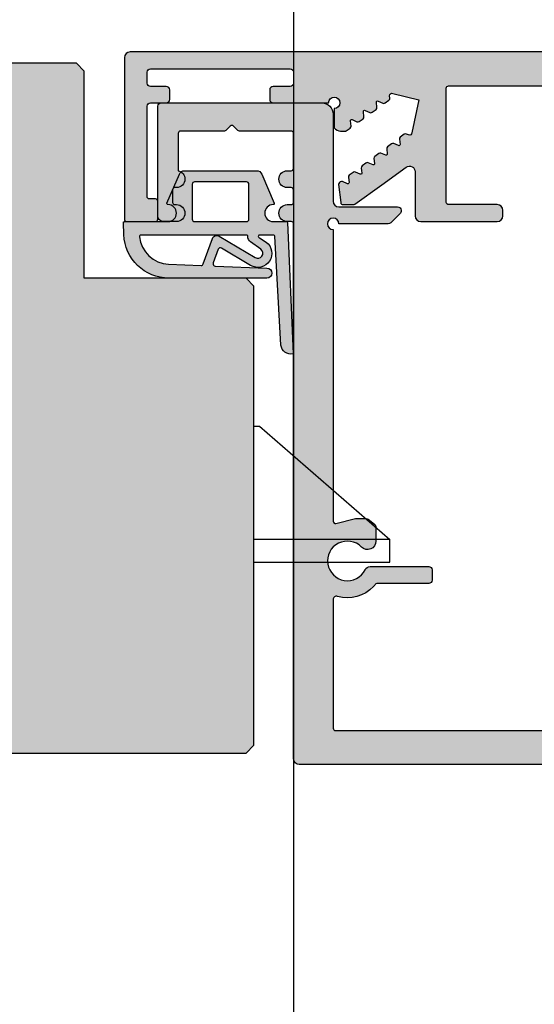
# Model space of a CAD drawing. Units: millimetres. Extents: x 6096 to 7012, y -7422 to -3831.
# Drawn here: x 6514 to 6559, y -4719 to -4632 of the extents above; entities that cross this region are included whole.
import ezdxf

# ---------------------------------------------------------------- set-up
doc = ezdxf.new("R2010")
doc.units = ezdxf.units.MM
doc.header["$LTSCALE"] = 0.2
for name, color, linetype in [('Dichtung-Falzlippendichtung-Kontur', 4, 'Continuous'), ('Dichtung-Falzlippendichtung-Schraffur', 252, 'Continuous'), ('Türkontur', 4, 'Continuous'), ('Türschraffur', 253, 'Continuous')]:
    doc.layers.add(name, color=color, linetype=linetype)
doc.layers.add('Konlinie', color=9, linetype='Continuous', plot=False)

# ---------------------------------------------------------------- blocks, each defined once
blk = doc.blocks.new('Falzlippend15-5')
at = {"layer": 'Dichtung-Falzlippendichtung-Schraffur'}
h = blk.add_hatch(color=256, dxfattribs=at)
edge = h.paths.add_edge_path()
edge.add_line((-11.14331580447248, -1.639459025469989), (-10.04488841350246, -4.197295236457478))
edge.add_arc((-9.585459866641068, -4.000000000000025), 0.4999999999999747, 203.2404353565354, 270.0000000000043)
edge.add_line((-9.585459866641031, -4.5), (-3.217744687875836, -4.500000000313477))
edge.add_arc((-3.217744687875799, -4.000000000313502), 0.4999999999999751, 269.9999999999958, 336.7595646434646)
edge.add_line((-2.758316141014404, -4.197295236770955), (-1.65988875941531, -1.639459047604973))
edge.add_arc((-1.75177446878761, -1.600000000313505), 0.1000000000000057, 336.7595646434812, 448.9834109661365)
edge.add_arc((-1.749973129474888, -0.7499888701775426), 0.7500268706077523, 180.0008502492904, 269.99792598036413, ccw=False)
edge.add_arc((-1.750000000000057, -0.7500000003134772), 0.75, 90, 180, ccw=False)
edge.add_line((-1.750000000000057, -3.13477244162641e-10), (-0.5959201012454969, -5.684341886080801e-14))
edge.add_arc((-0.5959201012455275, 0.0999999999999171), 0.09999999999997394, 270.0000000000176, 357.614055969629)
edge.add_line((-0.4960067939363171, 0.09583694552873112), (0, 11.69999999999999))
edge.add_arc((-0.1774802091010986, 10.82001320497595), 0.8977059563349473, 78.59726297034182, 174.0469166576127)
edge.add_line((-1.070344976434512, 10.91311793790555), (-1.597067538588135, 1.294532012399145))
edge.add_arc((-1.696917932235825, 1.299999999999997), 0.1000000000000086, 270.00000012341445, 356.86551059269937, ccw=False)
edge.add_line((-1.696917932020426, 1.199999999999989), (-2.969269568976983, 1.199999997259454))
edge.add_arc((-2.969269569192339, 1.299999997259448), 0.09999999999999476, 143.1551289184337, 270.0000001233895, ccw=False)
edge.add_arc((-2.809217168943694, 1.180069896056459), 0.2999999999997746, 122.0234559920959, 143.1551289184627, ccw=False)
edge.add_line((-2.968297088159488, 1.434419221398912), (-2.373847355109888, 1.806211107947149))
edge.add_arc((-3.11149901774816, 2.807742376058286), 1.243862876846684, 306.3725317439513, 480.8608542688042)
edge.add_line((-3.749544554846238, 3.875493634070438), (-6.318694517537551, 2.340272152915134))
edge.add_arc((-6.421285494239985, 2.511955266526312), 0.1999999999999703, 199.7850847789528, 300.8608542688052, ccw=False)
edge.add_line((-6.609479277686432, 2.444256670735115), (-7.046713922151184, 3.659715293384863))
edge.add_arc((-6.858520138704715, 3.727413889176081), 0.1999999999999982, 92.32556295395108, 199.785084778956, ccw=False)
edge.add_line((-6.866635656066649, 3.927249167287698), (-2.314505991891338, 4.112115861859422))
edge.add_arc((-2.315091419464635, 4.556057737928491), 0.4439422620715083, 270.0755560840854, 450.0000000000001)
edge.add_line((-2.315091419464636, 5), (-10.96163324793042, 5))
edge.add_arc((-10.9616332479304, 0.9999999999999649), 4.000000000000036, 90.00000000000037, 177.8065963845828)
edge.add_line((-14.95870256522664, 1.153091060252336), (-14.99895865874117, 0.1020408163265074))
edge.add_arc((-14.89897948556631, 0.1000000000000348), 0.1000000000000339, 178.8306171944195, 270)
edge.add_line((-14.89897948556631, 0), (-11.05320455451681, 0))
edge.add_arc((-11.05320455451681, -0.75), 0.75, 0, 90, ccw=False)
edge.add_arc((-11.05320815253867, -0.7499985096505595), 0.7500035980233434, 270.1358337740947, 359.9998861462356, ccw=False)
edge.add_arc((-11.05143008572925, -1.600000000000017), 0.1000000000000165, 89.99999999999288, 203.2404353565228)
edge = h.paths.add_edge_path(flags=16)
edge.add_arc((-8.703204554516816, -3.299999999999983), 0.2000000000000171, 180.0000000000081, 270.00000000000813, ccw=False)
edge.add_line((-8.903204554516833, -3.300000000000011), (-8.903204554516833, -0.1999999999999886))
edge.add_arc((-8.703204554516816, -0.2000000000000171), 0.2000000000000171, 89.99999999999193, 179.9999999999918, ccw=False)
edge.add_line((-8.703204554516788, 0), (-4.10000000000008, -3.13477244162641e-10))
edge.add_arc((-4.100000000000051, -0.2000000003134944), 0.2000000000000171, 8.185452315956354e-12, 90.00000000000807, ccw=False)
edge.add_line((-3.900000000000034, -0.2000000003134659), (-3.900000000000034, -3.300000000313489))
edge.add_arc((-4.100000000000051, -3.30000000031346), 0.2000000000000171, 269.99999999999187, 359.99999999999187, ccw=False)
edge.add_line((-4.10000000000008, -3.500000000313477), (-8.703204554516788, -3.5))
edge = h.paths.add_edge_path(flags=16)
edge.add_arc((-13.4641016151426, 1.299999999998582), 0.1000000000000141, 159.4300079079286, 270.0000000000173, ccw=False)
edge.add_arc((-10.89948685888743, 1.091938024523032), 2.669340756854871, 92.18378014431102, 174.7726728722312, ccw=False)
edge.add_line((-11.00120189177181, 3.759340155490889), (-8.123554645182367, 3.876204386931136))
edge.add_arc((-8.115439127820448, 3.676369108819487), 0.2000000000000293, 19.785084778951614, 92.32556295394647, ccw=False)
edge.add_line((-7.927245344373944, 3.7440677046107), (-7.115547342807361, 1.487646930361734))
edge.add_arc((-6.739159775914414, 1.623044121944125), 0.3999999999999893, 199.7850847789498, 300.8608542688019)
edge.add_line((-6.533977822509542, 1.279677894721715), (-3.339180648036518, 3.188761179625544))
edge.add_arc((-3.111499017748217, 2.807742376058245), 0.4438628768466611, -53.62746825605518, 120.86085426880689, ccw=False)
edge.add_line((-2.848273709570094, 2.45035366530044), (-3.752737698080864, 1.784194368866849))
edge.add_arc((-3.39691877594941, 1.301086829437759), 0.6000000000000169, 126.3724316808037, 180.0889497761598)
edge.add_arc((-4.096917932235811, 1.299999999999946), 0.09999999999995751, -89.9999999999842, 0.08900899159817754, ccw=False)
edge.add_line((-4.096917932235783, 1.199999999999989), (-13.46410161514257, 1.199999999998568))
at = {"layer": 'Dichtung-Falzlippendichtung-Kontur'}
blk.add_lwpolyline([(-11.14331580447248, -1.639459025469989), (-10.04488841350246, -4.197295236457478, 0.2998220750177176), (-9.585459866641031, -4.5), (-3.217744687875836, -4.500000000313477, 0.2998220750177174), (-2.758316141014404, -4.197295236770955), (-1.65988875941531, -1.639459047604973, 0.5329629284472822), (-1.750000279301105, -1.500015740293904, -0.4141986137325653), (-2.500000000000057, -0.7500000003134772, -0.4142135623730951), (-1.750000000000057, -3.13477244162641e-10), (-0.5959201012454969, -5.684341886080801e-14, 0.4020686661661699), (-0.4960067939363171, 0.09583694552873112), (0, 11.69999999999999, 0.4423544000304721), (-1.070344976434512, 10.91311793790555), (-1.597067538588135, 1.294532012399145, -0.3982794802395166), (-1.696917932020426, 1.199999999999989), (-2.969269568976983, 1.199999997259454, -0.6178830903890226), (-3.0492957693167, 1.359965047861067, -0.09246650475144226), (-2.968297088159488, 1.434419221398912), (-2.373847355109888, 1.806211107947149, 0.9530222616839449), (-3.749544554846238, 3.875493634070438), (-6.318694517537551, 2.340272152915134, -0.4720348272414892), (-6.609479277686432, 2.444256670735115), (-7.046713922151184, 3.659715293384863, -0.506558480301374), (-6.866635656066649, 3.927249167287698), (-2.314505991891338, 4.112115861859422, 0.9993408660579046), (-2.315091419464636, 5), (-10.96163324793042, 5, 0.4030449247050576), (-14.95870256522664, 1.153091060252336), (-14.99895865874117, 0.1020408163265074, 0.4202041028865537), (-14.89897948556631, 0), (-11.05320455451681, 0, -0.4142135623730951), (-10.30320455451681, -0.75, -0.4135187753883887), (-11.05143008572924, -1.5, 0.5386721293933515), (-11.14331579510156, -1.639459047291496)], format="xyb", dxfattribs=at)
for points in [[(-13.46410161514257, 1.199999999998568, -0.523732183032007), (-13.55772598311933, 1.335135135133669, -0.3768162254180932), (-11.00120189177181, 3.759340155490889), (-8.123554645182367, 3.876204386931136, -0.3275289516805985), (-7.927245344373944, 3.7440677046107), (-7.115547342807361, 1.487646930361734, 0.4720348272414875), (-6.533977822509542, 1.279677894721715), (-3.339180648036518, 3.188761179625544, -0.9530222616840215), (-2.848273709570094, 2.45035366530044), (-3.752737698080864, 1.784194368866849, 0.2387709300909404), (-3.996918052903936, 1.300155349934187, -0.4146686452109977), (-4.096917932235783, 1.199999999999989)], [(-8.703204554516788, -3.5, -0.4142135623730949), (-8.903204554516833, -3.300000000000011), (-8.903204554516833, -0.1999999999999886, -0.4142135623730951), (-8.703204554516788, 0), (-4.10000000000008, -3.13477244162641e-10, -0.4142135623730949), (-3.900000000000034, -0.2000000003134659), (-3.900000000000034, -3.300000000313489, -0.4142135623730951), (-4.10000000000008, -3.500000000313477)]]:
    blk.add_lwpolyline(points, format="xyb", close=True, dxfattribs=at)

msp = doc.modelspace()

# ---------------------------------------------------------------- hatches: boundary and pattern name
h = msp.add_hatch(color=250)
edge = h.paths.add_edge_path()
edge.add_line((6542.375863931595, -4648.358500091589), (6543.307445659664, -4648.358500091589))
edge.add_arc((6543.307445659664, -4648.158500091589), 0.2000000000000099, 270, 305.7541437793544)
edge.add_line((6543.424307331514, -4648.320806436668), (6545.814949274336, -4646.599527985752))
edge.add_line((6545.814949274336, -4646.599527985752), (6547.966814997125, -4645.05017003651))
edge.add_arc((6548.258969176747, -4645.455935899206), 0.5000000000000038, -1.0231815394945443e-12, 125.7541437793507, ccw=False)
edge.add_line((6548.758969176747, -4645.455935899206), (6548.758969176747, -4647.358499682166))
edge.add_line((6548.758969176747, -4647.358499682166), (6548.758969176747, -4649.358499682166))
edge.add_arc((6549.258969176747, -4649.358499682166), 0.4999999999999858, 179.9999999999951, 269.9999999999951)
edge.add_line((6549.258969176747, -4649.858499682166), (6556.012754538249, -4649.858499682166))
edge.add_arc((6556.012754538249, -4649.358499682166), 0.4999999999999858, 270.0000000000049, 360.0000000000048)
edge.add_line((6556.512754538249, -4649.358499682166), (6556.512754538249, -4648.858499682166))
edge.add_arc((6556.012754538249, -4648.858499682166), 0.5000000000000284, 3.256887993818456e-12, 90.00000000000325)
edge.add_line((6556.012754538249, -4648.358499682166), (6551.712754538249, -4648.358499682166))
edge.add_arc((6551.712754538249, -4648.158499682166), 0.1999999999999744, 180.0000000000041, 270.0000000000041, ccw=False)
edge.add_line((6551.512754538249, -4648.158499682166), (6551.512754538249, -4638.058499682165))
edge.add_arc((6551.712754538249, -4638.058499682165), 0.1999999999999602, 90.00000000002439, 179.9999999999593, ccw=False)
edge.add_line((6551.712754538249, -4637.858499682166), (6645.812754538249, -4637.858499682165))
edge.add_arc((6645.812754538249, -4638.058499682165), 0.2000000000000313, 3.979039320256561e-12, 89.99999999998778, ccw=False)
edge.add_line((6646.012754538248, -4638.058499682165), (6646.012754538249, -4648.158499682166))
edge.add_arc((6645.812754538249, -4648.158499682166), 0.1999999999999718, 269.99999999999517, 359.9999999999888, ccw=False)
edge.add_line((6645.812754538249, -4648.358499682166), (6642.01275453825, -4648.358499682166))
edge.add_arc((6642.01275453825, -4651.608499682166), 3.250000000000085, 90.00000000000112, 249.1190838571398)
edge.add_line((6640.854367378724, -4654.645050223264), (6645.686393104146, -4656.488377537949))
edge.add_arc((6646.069551933835, -4655.483980051279), 1.075000000000023, 249.1190838571452, 429.1190838571446)
edge.add_line((6646.452710763525, -4654.479582564608), (6641.620685038102, -4652.636255249922))
edge.add_line((6641.620685038102, -4652.636255249922), (6641.677501238436, -4652.656166244085))
edge.add_arc((6642.012754538249, -4651.608499682166), 1.099999999999987, 72.25532837495251, 252.2553283749525, ccw=False)
edge.add_arc((6647.066896794274, -4632.583234522291), 18.58660712261007, 255.2923838884105, 266.3561785330411)
edge.add_arc((6646.012754538249, -4649.1363103677), 2.000000000000053, 266.3561785330408, 360)
edge.add_line((6648.012754538249, -4649.1363103677), (6648.012754538249, -4635.358499682166))
edge.add_arc((6647.512754538249, -4635.358499682166), 0.4999999999999574, 359.9999999999984, 449.9999999999984)
edge.add_line((6647.512754538249, -4634.858499682166), (6523.562754538249, -4634.858499682166))
edge.add_arc((6523.562754538249, -4635.358499682166), 0.4999999999997584, 90.00000000002443, 180.0000000000244)
edge.add_line((6523.062754538249, -4635.358499682166), (6523.062754538249, -4649.658499682166))
edge.add_arc((6523.262754538249, -4649.658499682166), 0.1999999999998465, 179.999999999998, 269.9999999999919)
edge.add_line((6523.262754538249, -4649.858499682166), (6525.810922891474, -4649.858488380178))
edge.add_arc((6525.810922891474, -4649.658488380179), 0.1999999999997826, 269.9999999999919, 360.000000000002)
edge.add_line((6526.010922891473, -4649.658488380179), (6526.010922891473, -4648.058488380178))
edge.add_arc((6525.810922891474, -4648.058488380178), 0.2000000000000881, 6.920886986861564e-11, 90.0000000000529)
edge.add_line((6525.810922891474, -4647.858488380179), (6525.262754538249, -4647.858499682166))
edge.add_arc((6525.262754538249, -4647.658499682166), 0.2000000000000313, 180.0000000000529, 270.0000000000529, ccw=False)
edge.add_line((6525.062754538249, -4647.658499682166), (6525.06275453825, -4643.162089520652))
edge.add_line((6525.062754538249, -4643.162089520652), (6525.062754538249, -4639.658499682166))
edge.add_arc((6525.36275453825, -4639.658499682166), 0.3000000000000114, 90.00000000001091, 180.0000000000114, ccw=False)
edge.add_line((6525.36275453825, -4639.358499682166), (6526.76275453825, -4639.358499682166))
edge.add_arc((6526.762754538249, -4639.058499682165), 0.2999999999999119, 270.0000000000027, 360.0000000000027)
edge.add_line((6527.062754538249, -4639.058499682165), (6527.062754538249, -4638.208499682165))
edge.add_arc((6526.762754538249, -4638.208499682166), 0.2999999999999687, 359.9999999999973, 449.9999999999973)
edge.add_line((6526.762754538249, -4637.908499682166), (6525.362754538249, -4637.908499682166))
edge.add_arc((6525.36275453825, -4637.608499682166), 0.2999999999999545, 180, 270, ccw=False)
edge.add_line((6525.062754538249, -4637.608499682166), (6525.062754538249, -4636.658499682166))
edge.add_arc((6525.36275453825, -4636.658499682166), 0.2999999999999545, 90, 180, ccw=False)
edge.add_line((6525.36275453825, -4636.358499682166), (6537.71275453825, -4636.358499682166))
edge.add_arc((6537.712754538249, -4636.658499682166), 0.2999999999999545, 0, 90, ccw=False)
edge.add_line((6538.012754538249, -4636.658499682166), (6538.012754538249, -4637.608499682166))
edge.add_arc((6537.712754538249, -4637.608499682166), 0.2999999999999545, -90, 0, ccw=False)
edge.add_line((6537.712754538249, -4637.908499682166), (6536.202028540178, -4637.908499682166))
edge.add_arc((6536.202028540178, -4638.208499682166), 0.2999999999999261, 90.00000000000541, 180.0000000000054)
edge.add_line((6535.902028540178, -4638.208499682166), (6535.902028540178, -4639.058499682166))
edge.add_arc((6536.202028540178, -4639.058499682165), 0.2999999999999545, 180, 270)
edge.add_line((6536.202028540178, -4639.358499682166), (6541.11275453825, -4639.358499682166))
edge.add_arc((6541.61275453825, -4639.358499682166), 0.5, -90, 180, ccw=False)
edge.add_line((6541.61275453825, -4639.858499682166), (6541.61275453825, -4641.580939841748))
edge.add_arc((6542.251689974277, -4641.058892214104), 0.8250892175638259, 219.2508324507034, 263.4844862312594)
edge.add_line((6542.158065256328, -4641.878652318725), (6542.566867633711, -4641.878652318725))
edge.add_arc((6542.546815629699, -4641.679660064769), 0.1999999999985683, 275.7541437795799, 305.754143779803)
edge.add_line((6542.663677301549, -4641.841966409846), (6543.011422332163, -4641.59158762376))
edge.add_arc((6542.894560660313, -4641.429281278682), 0.2000000000004061, 305.7541437793134, 365.7541437793803)
edge.add_line((6543.093552914272, -4641.409229274671), (6543.047244794618, -4640.949676349115))
edge.add_arc((6543.146740921596, -4640.93965034711), 0.0999999999999278, 65.754143779125, 185.7541437791208, ccw=False)
edge.add_line((6543.187806212651, -4640.848471172566), (6543.608944780393, -4641.038143627322))
edge.add_arc((6543.691075362502, -4640.855785278232), 0.2000000000000442, 245.7541437794176, 305.7541437793282)
edge.add_line((6543.807937034351, -4641.018091623311), (6544.155682064965, -4640.767712837226))
edge.add_arc((6544.038820393115, -4640.605406492148), 0.200000000000083, 305.7541437795406, 365.7541437795986)
edge.add_line((6544.237812647073, -4640.585354488137), (6544.191504527419, -4640.125801562581))
edge.add_arc((6544.291000654398, -4640.115775560575), 0.1000000000000193, 65.75414377948613, 185.7541437794787, ccw=False)
edge.add_line((6544.332065945452, -4640.024596386031), (6544.753204513196, -4640.214268840788))
edge.add_arc((6544.835335095304, -4640.031910491699), 0.1999999999999408, 245.7541437794177, 305.7541437793227)
edge.add_line((6544.952196767153, -4640.194216836777), (6545.299941797766, -4639.943838050692))
edge.add_arc((6545.183080125918, -4639.781531705613), 0.2000000000004343, 305.7541437793176, 365.7541437793836)
edge.add_line((6545.382072379875, -4639.761479701602), (6545.335764260221, -4639.301926776046))
edge.add_arc((6545.435260387201, -4639.291900774041), 0.1000000000009715, 65.75414377947328, 185.7541437794518, ccw=False)
edge.add_line((6545.476325678255, -4639.200721599495), (6545.897464245997, -4639.390394054252))
edge.add_arc((6545.979594828107, -4639.208035705164), 0.1999999999998769, 245.7541437790612, 305.7541437791269)
edge.add_line((6546.096456499956, -4639.370342050242), (6546.444201530569, -4639.119963264156))
edge.add_arc((6546.32733985872, -4638.957656919078), 0.2000000000001071, 305.7541437792747, 365.7541437791825)
edge.add_line((6546.526332112678, -4638.937604915068), (6546.505410339498, -4638.729981238177))
edge.add_arc((6546.704402593457, -4638.709929234167), 0.2000000000001094, 69.2458562209905, 185.7541437791521, ccw=False)
edge.add_line((6546.77527432715, -4638.522907317368), (6549.082161588938, -4639.084992401212))
edge.add_line((6549.082161588937, -4639.084992401212), (6548.459931219388, -4642.00182646791))
edge.add_arc((6548.260293234614, -4642.013854561523), 0.2000000000004012, -113.06041200327871, 3.447875554877214, ccw=False)
edge.add_line((6548.18195293847, -4642.197873033422), (6547.989952541513, -4642.11613467421))
edge.add_arc((6547.911612245367, -4642.300153146109), 0.2000000000005077, 66.93958799637271, 126.9395879962791)
edge.add_line((6547.79141772201, -4642.140299223557), (6547.44892706236, -4642.397818719694))
edge.add_arc((6547.569121585717, -4642.557672642245), 0.1999999999997213, 126.9395879964551, 186.9395879965193)
edge.add_line((6547.370586766216, -4642.581837191593), (6547.426392402498, -4643.040333717525))
edge.add_arc((6547.327124992746, -4643.052415992199), 0.1000000000009291, -113.06041200345612, 6.939587996521709, ccw=False)
edge.add_line((6547.287954844673, -4643.144425228149), (6546.862982387527, -4642.963506063878))
edge.add_arc((6546.784642091381, -4643.147524535776), 0.2000000000004191, 66.93958799626013, 126.9395879963262)
edge.add_line((6546.664447568024, -4642.987670613225), (6546.321956908374, -4643.245190109362))
edge.add_arc((6546.442151431733, -4643.405044031913), 0.2000000000002332, 126.9395879965383, 186.939587996442)
edge.add_line((6546.24361661223, -4643.42920858126), (6546.299422248511, -4643.887705107194))
edge.add_arc((6546.200154838761, -4643.899787381867), 0.09999999999969704, -113.0604120036769, 6.939587996315424, ccw=False)
edge.add_line((6546.160984690688, -4643.991796617816), (6545.736012233542, -4643.810877453545))
edge.add_arc((6545.657671937396, -4643.994895925443), 0.1999999999999911, 66.93958799628315, 126.9395879963398)
edge.add_line((6545.53747741404, -4643.835042002892), (6545.194986754391, -4644.092561499029))
edge.add_arc((6545.315181277747, -4644.25241542158), 0.1999999999993773, 126.9395879964324, 186.9395879963427)
edge.add_line((6545.116646458245, -4644.276579970927), (6545.172452094526, -4644.735076496861))
edge.add_arc((6545.073184684775, -4644.747158771534), 0.09999999999999008, -113.06041200345072, 6.939587996549278, ccw=False)
edge.add_line((6545.034014536703, -4644.839168007484), (6544.609042079557, -4644.658248843212))
edge.add_arc((6544.530701783411, -4644.842267315111), 0.1999999999999691, 66.9395879962849, 126.939587996351)
edge.add_line((6544.410507260054, -4644.682413392559), (6544.068016600405, -4644.939932888696))
edge.add_arc((6544.188211123763, -4645.099786811247), 0.2000000000002133, 126.9395879965172, 186.9395879964263)
edge.add_line((6543.98967630426, -4645.123951360594), (6544.0154018097, -4645.335310923148))
edge.add_line((6544.0154018097, -4645.335310923148), (6544.043304627841, -4645.564559186114))
edge.add_arc((6543.94403721809, -4645.576641460788), 0.1000000000009814, -113.06041200347852, 6.939587996498574, ccw=False)
edge.add_line((6543.904867070017, -4645.668650696738), (6543.479894612871, -4645.487731532467))
edge.add_arc((6543.401554316725, -4645.671750004365), 0.1999999999999119, 66.93958799627794, 126.9395879963438)
edge.add_line((6543.281359793369, -4645.511896081814), (6542.938869133719, -4645.769415577951))
edge.add_arc((6543.059063657076, -4645.929269500502), 0.1999999999993688, 126.9395879964495, 186.9395879963553)
edge.add_line((6542.860528837574, -4645.953434049849), (6542.916334473855, -4646.411930575783))
edge.add_arc((6542.817067064105, -4646.424012850456), 0.09999999999987522, -113.0604120037886, 6.939587996210719, ccw=False)
edge.add_line((6542.777896916032, -4646.516022086405), (6542.340362376767, -4646.329754995792))
edge.add_arc((6542.262022080621, -4646.513773467689), 0.2000000000000019, 66.93958799640838, 126.3357161963903)
edge.add_line((6542.14351899034, -4646.352661650638), (6542.070322521959, -4646.406500083222))
edge.add_arc((6542.18882561224, -4646.567611900274), 0.200000000000072, 126.3357161964001, 186.705396452819)
edge.add_line((6541.990193680961, -4646.590964756118), (6542.177232000316, -4648.181852947434))
edge.add_arc((6542.375863931595, -4648.158500091589), 0.2000000000000181, 186.7053964528335, 270.0000000000122)
h = msp.add_hatch(color=250)
edge = h.paths.add_edge_path()
edge.add_arc((6646.012754538249, -4649.136310367701), 2.28945609454148, 259.8296236881184, 334.0143451447788)
edge.add_arc((6648.520207146571, -4650.358499682166), 0.5000000000000008, 90.00000000000631, 154.0143451447805, ccw=False)
edge.add_line((6648.520207146571, -4649.858499682166), (6657.512754538249, -4649.858499682166))
edge.add_arc((6657.512754538249, -4649.358499682166), 0.5000000000000142, 270.0000000000016, 359.9999999999984)
edge.add_line((6658.012754538249, -4649.358499682166), (6658.012754538249, -4647.502940073135))
edge.add_arc((6659.012754538249, -4647.502940073135), 1.000000000000011, 93.20858038493168, 179.9999999999951, ccw=False)
edge.add_line((6658.956783511419, -4646.504507679751), (6660.06545171964, -4646.504507679751))
edge.add_arc((6660.065451719641, -4646.904507679752), 0.3999999999999773, 52.59062945354202, 90.00000000000608, ccw=False)
edge.add_line((6660.308454021896, -4646.586781569558), (6660.702110078835, -4646.887856379164))
edge.add_arc((6660.884361805527, -4646.649561796519), 0.2999999999999999, 232.5906294535364, 264.4513531801965)
edge.add_line((6660.855354548667, -4646.948156135129), (6662.211761795111, -4647.079925724562))
edge.add_arc((6662.182754538249, -4647.378520063171), 0.299999999999979, 1.4210854715202004e-12, 84.45135318020527, ccw=False)
edge.add_line((6662.48275453825, -4647.378520063171), (6662.48275453825, -4647.888714680937))
edge.add_arc((6662.182754538249, -4647.888714680937), 0.2999999999999872, 275.5486468197961, 359.99999999999716, ccw=False)
edge.add_line((6662.211761795111, -4648.187309019546), (6660.92794323526, -4648.312026912059))
edge.add_arc((6660.976288669207, -4648.809684142507), 0.4999999999999999, 95.5486474927995, 138.3917010438027)
edge.add_arc((6661.312754526256, -4649.108499682666), 0.9500000000000749, 138.3917005410688, 213.7489880116221)
edge.add_arc((6660.938588784454, -4649.358499677989), 0.4999999999999984, 213.7489881302919, 269.9999992833282)
edge.add_line((6660.9385887782, -4649.858499677989), (6662.512754538249, -4649.858499682166))
edge.add_arc((6662.512754538249, -4650.358499682166), 0.5, 0, 90, ccw=False)
edge.add_line((6663.012754538249, -4650.358499682166), (6663.012754538249, -4669.558499682166))
edge.add_arc((6662.712754538249, -4669.558499682166), 0.2999999999999314, -90.00000000001529, 3.979039320256561e-12, ccw=False)
edge.add_line((6662.712754538249, -4669.858499682166), (6662.512754538249, -4669.858499682166))
edge.add_line((6662.512754538249, -4669.858499682166), (6662.512754538249, -4689.858499682167))
edge.add_line((6662.512754538249, -4689.858499682166), (6662.712754538249, -4689.858499682166))
edge.add_arc((6662.712754538249, -4690.158499682167), 0.3000000000000256, -8.071765478234738e-12, 89.99999999995458, ccw=False)
edge.add_line((6663.012754538249, -4690.158499682168), (6663.012754538249, -4697.358499682167))
edge.add_arc((6662.512754538249, -4697.358499682166), 0.5, -90, 0, ccw=False)
edge.add_line((6662.512754538249, -4697.858499682166), (6538.512754538249, -4697.858499682166))
edge.add_arc((6538.512754538249, -4697.358499682166), 0.5, 180, 270, ccw=False)
edge.add_line((6538.012754538249, -4697.358499682166), (6538.012754538249, -4650.058499682165))
edge.add_arc((6537.812754538249, -4650.058499682166), 0.2000000000000455, 6.513775987635801e-11, 90.00000000006513)
edge.add_line((6537.812754538249, -4649.858499682166), (6537.459549983732, -4649.858499688615))
edge.add_arc((6537.459549983732, -4649.108499688615), 0.75, 180, 270, ccw=False)
edge.add_arc((6537.460016370627, -4649.108635821284), 0.7504663992424404, 91.69987114613008, 179.98960669327, ccw=False)
edge.add_line((6537.437754538249, -4648.358499682166), (6537.812754538249, -4648.358499682166))
edge.add_arc((6537.812754538249, -4648.158499682166), 0.2000000000002622, 269.9999999999959, 359.9999999998728)
edge.add_line((6538.012754538249, -4648.158499682166), (6538.012754538249, -4647.058499682165))
edge.add_arc((6537.812754538249, -4647.058499682166), 0.2000000000000455, 6.513775987635801e-11, 90.00000000006513)
edge.add_line((6537.812754538249, -4646.858499682166), (6537.459549983732, -4646.858499682166))
edge.add_arc((6537.459549983732, -4646.108499682166), 0.75, 180, 270, ccw=False)
edge.add_arc((6537.459549983732, -4646.108499682166), 0.75, 90, 180, ccw=False)
edge.add_line((6537.459549983732, -4645.358499682166), (6537.812754538249, -4645.358499682166))
edge.add_arc((6537.812754538249, -4645.158499682166), 0.2000000000000455, 269.9999999999349, 359.9999999999349)
edge.add_line((6538.012754538249, -4645.158499682166), (6538.012754538249, -4642.058499682165))
edge.add_arc((6537.812754538249, -4642.058499682166), 0.2000000000000455, 6.513775987635801e-11, 90.00000000006513)
edge.add_line((6537.812754538249, -4641.858499682166), (6533.228439963199, -4641.858499682166))
edge.add_arc((6533.228439963198, -4641.658499682166), 0.2000000000000934, 225.0000000001709, 270.00000000016286, ccw=False)
edge.add_line((6533.087018606961, -4641.799921038404), (6532.704175894487, -4641.41707832593))
edge.add_arc((6532.562754538249, -4641.558499682166), 0.1999999999998891, 44.99999999979273, 134.9999999998388)
edge.add_line((6532.421333182012, -4641.417078325929), (6532.038490469537, -4641.799921038404))
edge.add_arc((6531.8970691133, -4641.658499682167), 0.1999999999995864, 269.9999999999104, 314.999999999891, ccw=False)
edge.add_line((6531.8970691133, -4641.858499682166), (6528.012754538249, -4641.858499682166))
edge.add_arc((6528.012754538249, -4642.058499682165), 0.1999999999998181, 90, 180)
edge.add_line((6527.812754538249, -4642.058499682165), (6527.812754538249, -4645.374314171225))
edge.add_arc((6527.659549983732, -4646.108499682166), 0.7499999999999162, -1.2676082405960187e-11, 78.21307077782461, ccw=False)
edge.add_arc((6527.659549983732, -4646.108499682166), 0.75, -90, 0, ccw=False)
edge.add_line((6527.659549983732, -4646.858499682166), (6527.512754538249, -4646.858499682166))
edge.add_arc((6527.512754538249, -4647.058499682165), 0.1999999999998181, 90, 180)
edge.add_line((6527.312754538249, -4647.058499682165), (6527.312754538249, -4648.158499682166))
edge.add_arc((6527.512754538249, -4648.158499682166), 0.1999999999998181, 180, 270)
edge.add_line((6527.512754538249, -4648.358499682166), (6527.659549983732, -4648.358499905687))
edge.add_arc((6527.659549983732, -4649.108499905687), 0.75, 0, 90, ccw=False)
edge.add_arc((6527.659549983732, -4649.108499905687), 0.75, -90, 0, ccw=False)
edge.add_line((6527.659549983732, -4649.858499905687), (6526.510639421584, -4649.858499682166))
edge.add_arc((6526.510639421583, -4649.358499682166), 0.5, 180, 270, ccw=False)
edge.add_line((6526.010639421583, -4649.358499682166), (6526.012754538249, -4639.658437473234))
edge.add_arc((6526.312754531799, -4639.658499682166), 0.2999999999998508, 90.00000000002171, 179.9881189688946, ccw=False)
edge.add_line((6526.312754531799, -4639.358499682166), (6540.512754538249, -4639.358499682166))
edge.add_arc((6540.512754538249, -4640.358499682166), 1, 0, 90, ccw=False)
edge.add_line((6541.512754538249, -4640.358499682166), (6541.512754538249, -4648.058500091591))
edge.add_arc((6542.012754538249, -4648.058500091591), 0.5, 180.0000000000005, 270)
edge.add_line((6542.012754538249, -4648.558500091591), (6547.212754538249, -4648.558500091591))
edge.add_arc((6547.212754538249, -4648.858500091591), 0.2999999999999829, 5.4001247917767614e-12, 90.0000000000054, ccw=False)
edge.add_line((6547.512754538249, -4648.858500091591), (6547.512754538249, -4648.975656969691))
edge.add_arc((6547.312754538249, -4648.975656969691), 0.1999999999999744, -45.000000000007276, 1.0118128557223827e-11, ccw=False)
edge.add_line((6547.454175894486, -4649.117078325929), (6546.600622503893, -4649.970631716522))
edge.add_arc((6546.388490469537, -4649.758499682166), 0.2999999999999607, 270.0000000000054, 315.0000000000064, ccw=False)
edge.add_line((6546.388490469537, -4650.058499682166), (6542.012754538249, -4650.058499682166))
edge.add_arc((6541.512754538249, -4650.058499682165), 0.5, 359.9999999999968, 629.9999999999935)
edge.add_line((6541.512754538249, -4650.558499682165), (6541.512754538249, -4661.708499682167))
edge.add_line((6541.512754538249, -4661.708499682167), (6541.512754538249, -4676.352344400885))
edge.add_arc((6541.712754538249, -4676.352344400885), 0.2000000000000028, 179.9999999999959, 284.0362434679295)
edge.add_line((6541.761261663256, -4676.546372900914), (6543.476925538423, -4676.117456932123))
edge.add_arc((6543.549686225934, -4676.408499682167), 0.2999999999999313, 90.00000000001091, 104.0362434679368, ccw=False)
edge.add_line((6543.549686225934, -4676.108499682166), (6544.411270723326, -4676.108499682166))
edge.add_arc((6544.411270723327, -4676.408499682167), 0.2999999999999936, 52.62076348211099, 90.00000000000279, ccw=False)
edge.add_line((6544.593397096638, -4676.170109279372), (6545.180238018695, -4676.618446156998))
edge.add_arc((6544.998111645385, -4676.856836559793), 0.3000000000000091, 3.410605131648481e-12, 52.62076348210962, ccw=False)
edge.add_line((6545.298111645384, -4676.856836559793), (6545.298111645384, -4678.108499682167))
edge.add_arc((6544.548111645385, -4678.108499682166), 0.7499999999994458, 224.4270040008099, 359.99999999999943, ccw=False)
edge.add_arc((6542.762754538569, -4679.858499682493), 1.750000000000482, 44.42700401576896, 333.6122000545852)
edge.add_arc((6544.778318975901, -4680.858499681975), 0.499999999999995, 89.99999995568999, 153.6122000496707, ccw=False)
edge.add_line((6544.778318976288, -4680.358499681975), (6549.955218426581, -4680.358499682156))
edge.add_arc((6549.95521842657, -4680.658499682157), 0.3000000000000078, -6.821210263296962e-13, 89.99999999799161, ccw=False)
edge.add_line((6550.255218426571, -4680.658499682157), (6550.255218426571, -4681.558499682167))
edge.add_arc((6549.95521842657, -4681.558499682167), 0.3000000000000114, 270, 359.99999999999864, ccw=False)
edge.add_line((6549.95521842657, -4681.858499682166), (6545.442539363044, -4681.858499564786))
edge.add_arc((6545.442539171893, -4682.158499564787), 0.3000000000000367, 89.99996349280154, 148.4118795595872)
edge.add_arc((6544.548112352013, -4681.608498961264), 0.7499999999990049, 315.57291888153793, 328.4118043435878, ccw=False)
edge.add_arc((6542.762754538249, -4679.858499682166), 3.249999999999528, 254.4781623440956, 315.57299599919514, ccw=False)
edge.add_arc((6541.812754538249, -4683.279025957464), 0.29999999999985, 74.4781623440855, 179.9999999999905)
edge.add_line((6541.512754538249, -4683.279025957464), (6541.512754538249, -4694.658499682168))
edge.add_arc((6541.712754538249, -4694.658499682167), 0.2000000000000028, 180, 269.9999999999959)
edge.add_line((6541.712754538249, -4694.858499682166), (6659.812754538249, -4694.858499682166))
edge.add_arc((6659.812754538249, -4694.658499682167), 0.2000000000000028, 270.0000000000043, 360)
edge.add_line((6660.012754538249, -4694.658499682167), (6660.012754538249, -4683.279025957463))
edge.add_arc((6659.712754538249, -4683.279025957464), 0.2999999999998457, 9.499256648642589e-12, 105.5218376559136)
edge.add_arc((6658.762754538249, -4679.858499682166), 3.249999999999526, 224.4270040008049, 285.52183765590445, ccw=False)
edge.add_arc((6656.977396724486, -4681.608498961264), 0.7499999999990093, 211.588195656412, 224.4270811184618, ccw=False)
edge.add_arc((6656.082969904605, -4682.158499564787), 0.3000000000000374, 31.58812044041245, 90.00003650719779)
edge.add_line((6656.082969713454, -4681.858499564787), (6651.570290649928, -4681.858499682167))
edge.add_arc((6651.570290649928, -4681.558499682167), 0.3000000000000043, 180.0000000000013, 270.0000000000013, ccw=False)
edge.add_line((6651.270290649928, -4681.558499682167), (6651.270290649928, -4680.658499682157))
edge.add_arc((6651.570290649928, -4680.658499682157), 0.300000000000006, 90.00000000200743, 180.0000000000007, ccw=False)
edge.add_line((6651.570290649917, -4680.358499682156), (6656.747190100211, -4680.358499681975))
edge.add_arc((6656.747190100597, -4680.858499681975), 0.4999999999999964, 26.387799950329224, 90.00000004430979, ccw=False)
edge.add_arc((6658.762754537929, -4679.858499682493), 1.750000000000484, 206.3877999454148, 495.5729959842311)
edge.add_arc((6656.977397431114, -4678.108499682166), 0.7499999999994392, 135.5729959991912, 315.5729959991912, ccw=False)
edge.add_arc((6658.762754538249, -4679.858499682166), 3.249999999999525, 74.47816234409561, 135.5729959991951, ccw=False)
edge.add_arc((6659.712754538249, -4676.43797340687), 0.2999999999997831, 254.4781623440707, 359.9999999999851)
edge.add_line((6660.012754538249, -4676.43797340687), (6660.012754538249, -4652.858499682166))
edge.add_arc((6659.512754538249, -4652.858499682166), 0.5, 0, 90)
edge.add_line((6659.512754538249, -4652.358499682166), (6649.026754602751, -4652.358499682166))
edge.add_arc((6649.026754602751, -4652.858499682166), 0.5000000000000266, 90.00000000000061, 128.998425000825)
edge.add_arc((6646.012754538249, -4649.136310367701), 4.289456094540318, 260.56206602331713, 308.99842500082195, ccw=False)
edge.add_arc((6648.012754538258, -4632.858499682168), 20.6866071226106, 252.2553283749181, 262.490956645522, ccw=False)
edge.add_arc((6642.012754538249, -4651.608499682166), 0.9999999999999969, 72.2553283749462, 252.2553283749462, ccw=False)
edge.add_arc((6648.012754538249, -4632.858499682166), 18.68660712261014, 252.2553283749436, 263.383034686663)
edge.add_line((6645.859472811543, -4651.420629505013), (6645.608491865976, -4651.38979231807))
at = {"layer": 'Dichtung-Falzlippendichtung-Schraffur'}
h = msp.add_hatch(color=256, dxfattribs=at)
edge = h.paths.add_edge_path()
edge.add_line((6526.818804471296, -4648.219040656535), (6527.917231862267, -4645.661204445548))
edge.add_arc((6528.376660409128, -4645.858499682005), 0.4999999999997727, 90, 156.7595646434303, ccw=False)
edge.add_line((6528.376660409128, -4645.358499682005), (6534.744375587893, -4645.358499681692))
edge.add_arc((6534.744375587892, -4645.858499681693), 0.5000000000009095, 23.24043535652862, 89.9999999998958, ccw=False)
edge.add_line((6535.203804134754, -4645.661204445235), (6536.302231516353, -4648.219040634401))
edge.add_arc((6536.210345806981, -4648.258499681692), 0.09999999999978741, -88.98341096628661, 23.240435356610817, ccw=False)
edge.add_arc((6536.212147146294, -4649.108510811828), 0.7500268706074077, 90.00207401966246, 179.9991497507012)
edge.add_arc((6536.212120275769, -4649.108499681692), 0.75, 180, 270)
edge.add_line((6536.212120275769, -4649.858499681692), (6537.366200174523, -4649.858499682005))
edge.add_arc((6537.366200174523, -4649.958499682005), 0.0999999999994543, 2.3859440303020847, 90, ccw=False)
edge.add_line((6537.466113481833, -4649.954336627534), (6537.962120275769, -4661.558499682005))
edge.add_arc((6537.784640066668, -4660.678512886982), 0.8977059563338631, 185.9530833423289, 281.4027370296855, ccw=False)
edge.add_line((6536.891775299335, -4660.771617619911), (6536.365052737181, -4651.153031694404))
edge.add_arc((6536.265202343534, -4651.158499682006), 0.09999999999943827, 3.134489407489643, 89.99999987701992)
edge.add_line((6536.265202343749, -4651.058499682005), (6534.992850706792, -4651.058499679265))
edge.add_arc((6534.992850706576, -4651.158499679264), 0.0999999999994543, 89.9999998764988, 216.8448710818549)
edge.add_arc((6535.152903106824, -4651.038569578061), 0.2999999999989886, 216.8448710817159, 237.9765440081144)
edge.add_line((6534.993823187609, -4651.292918903404), (6535.588272920659, -4651.664710789953))
edge.add_arc((6534.850621258021, -4652.666242058063), 1.243862876846321, -120.86085426880311, 53.62746825604057, ccw=False)
edge.add_line((6534.212575720922, -4653.733993316076), (6531.643425758231, -4652.198771834921))
edge.add_arc((6531.540834781528, -4652.370454948533), 0.200000000000896, 59.13914573111733, 160.21491522064)
edge.add_line((6531.352640998082, -4652.30275635274), (6530.915406353618, -4653.51821497539))
edge.add_arc((6531.103600137065, -4653.585913571182), 0.2000000000005202, 160.2149152209734, 267.6744370457471)
edge.add_line((6531.095484619702, -4653.785748849293), (6535.647614283877, -4653.970615543865))
edge.add_arc((6535.647028856304, -4654.414557419935), 0.4439422620718422, -90, 89.92444391592181, ccw=False)
edge.add_line((6535.647028856304, -4654.858499682005), (6527.000487027839, -4654.858499682005))
edge.add_arc((6527.000487027839, -4650.858499682005), 4, 182.1934036154167, 270, ccw=False)
edge.add_line((6523.003417710543, -4651.011590742258), (6522.963161617028, -4649.960540498332))
edge.add_arc((6523.063140790203, -4649.958499682005), 0.09999999999987992, 90, 181.1693828060452, ccw=False)
edge.add_line((6523.063140790203, -4649.858499682005), (6526.908915721252, -4649.858499682005))
edge.add_arc((6526.908915721252, -4649.108499682005), 0.75, 270, 360)
edge.add_arc((6526.908912123231, -4649.108501172355), 0.7500035980225476, 0.0001138537964001594, 89.86416622597054)
edge.add_arc((6526.91069019004, -4648.258499682005), 0.1000000000003638, 156.7595646435948, 269.9999999994789, ccw=False)
edge = h.paths.add_edge_path(flags=16)
edge.add_arc((6529.258915721253, -4646.558499682005), 0.1999999999998181, 90.00000000026056, 180)
edge.add_line((6529.058915721253, -4646.558499682005), (6529.058915721253, -4649.658499682006))
edge.add_arc((6529.258915721252, -4649.658499682007), 0.1999999999998181, 179.9999999997395, 270)
edge.add_line((6529.258915721252, -4649.858499682005), (6533.862120275769, -4649.858499681692))
edge.add_arc((6533.862120275769, -4649.658499681691), 0.2000000000007276, 270, 359.9999999997394)
edge.add_line((6534.062120275769, -4649.658499681692), (6534.062120275769, -4646.558499681692))
edge.add_arc((6533.862120275769, -4646.558499681692), 0.2000000000007276, 0, 90)
edge.add_line((6533.862120275769, -4646.358499681692), (6529.258915721252, -4646.358499682005))
edge = h.paths.add_edge_path(flags=17)
edge.add_arc((6524.498018660626, -4651.158499682005), 0.1000000000003638, 90, 200.569992091748)
edge.add_arc((6527.062633416882, -4650.950437706528), 2.669340756855808, 185.2273271277882, 267.8162198556893)
edge.add_line((6526.960918383998, -4653.617839837496), (6529.838565630586, -4653.734704068936))
edge.add_arc((6529.846681147948, -4653.534868790824), 0.2000000000003903, 267.6744370460179, 340.2149152209734)
edge.add_line((6530.034874931395, -4653.602567386616), (6530.846572932962, -4651.346146612367))
edge.add_arc((6531.222960499856, -4651.48154380395), 0.4000000000007324, 59.13914573138601, 160.2149152210959, ccw=False)
edge.add_line((6531.428142453259, -4651.138177576727), (6534.622939627732, -4653.047260861631))
edge.add_arc((6534.850621258021, -4652.666242058063), 0.4438628768470246, 239.1391457312187, 413.6274682560277)
edge.add_line((6535.113846566199, -4652.308853347306), (6534.209382577688, -4651.642694050873))
edge.add_arc((6534.56520149982, -4651.159586511443), 0.6000000000002169, 179.9110502238587, 233.6275683192381, ccw=False)
edge.add_arc((6533.865202343532, -4651.158499682005), 0.1000000000003292, 359.9109910079186, 449.9999999994789)
edge.add_line((6533.865202343533, -4651.058499682005), (6524.498018660626, -4651.058499682004))
at = {"layer": 'Türschraffur'}
h = msp.add_hatch(color=256, dxfattribs=at)
h.dxf.hatch_style = 1
h.paths.add_polyline_path([(6533.81275453825, -4696.858499682163), (6534.51275453825, -4696.158499682163), (6534.51275453825, -4655.558499682164), (6533.81275453825, -4654.858499682164), (6519.51275453825, -4654.858499682164), (6519.51275453825, -4636.558499682164), (6518.81275453825, -4635.858499682165), (6237.131511225952, -4635.858499682165), (6236.431511225951, -4636.558499682165), (6236.431511225951, -4654.858499682164), (6221.431511225951, -4654.858499682164), (6221.431511225951, -4696.158499682164), (6222.131511225952, -4696.858499682163)])

# ---------------------------------------------------------------- linework, layer by layer
for p, q in [((6534.512754537427, -4667.957582273969), (6535.012754537427, -4667.957582273969)), ((6535.012754537427, -4667.957582273969), (6546.512754537433, -4677.957582273974)), ((6546.512754537433, -4677.957582273974), (6534.512754537427, -4677.957582273974)), ((6546.512754537433, -4679.957582273975), (6546.512754537433, -4677.957582273974)), ((6534.512754537427, -4679.957582273975), (6546.512754537433, -4679.957582273975))]:
    msp.add_line(p, q)
for points in [[(6647.512754538249, -4634.858499682166), (6523.562754538249, -4634.858499682166, 0.4142135623730951), (6523.062754538249, -4635.358499682166), (6523.062754538249, -4649.658499682166, 0.4142135623730743), (6523.262754538249, -4649.858499682166), (6525.810922891474, -4649.858488380179, 0.4142135623731575), (6526.010922891473, -4649.658488380179), (6526.010922891473, -4648.058488380178, 0.414213562373012), (6525.810922891474, -4647.858488380179), (6525.262754538249, -4647.858499682166, -0.4142135623730951), (6525.062754538249, -4647.658499682166), (6525.062754538249, -4643.162089520652), (6525.062754538249, -4639.658499682166, -0.4142135623731), (6525.36275453825, -4639.358499682166), (6526.762754538249, -4639.358499682166, 0.4142135623730951), (6527.062754538249, -4639.058499682165), (6527.062754538249, -4638.208499682166, 0.4142135623730951), (6526.762754538249, -4637.908499682166), (6525.36275453825, -4637.908499682166, -0.4142135623730951), (6525.062754538249, -4637.608499682166), (6525.062754538249, -4636.658499682166, -0.4142135623730951), (6525.36275453825, -4636.358499682166), (6537.712754538249, -4636.358499682166, -0.4142135623730951), (6538.012754538249, -4636.658499682166), (6538.012754538249, -4637.608499682166, -0.4142135623730951), (6537.712754538249, -4637.908499682166), (6536.202028540178, -4637.908499682166, 0.4142135623730951), (6535.902028540178, -4638.208499682166), (6535.902028540178, -4639.058499682165, 0.4142135623730951), (6536.202028540178, -4639.358499682166), (6541.11275453825, -4639.358499682166, -2.414213562373095), (6541.61275453825, -4639.858499682166), (6541.61275453825, -4641.580939841748), (6541.61275453825, -4641.580939841748, 0.1954385469118769), (6542.158065256328, -4641.878652318725), (6542.56686763371, -4641.878652318725, 0.1316524975883858), (6542.663677301549, -4641.841966409846), (6543.011422332163, -4641.59158762376, 0.2679491924314303), (6543.093552914272, -4641.409229274671), (6543.047244794618, -4640.949676349115, -0.5773502691896042), (6543.187806212651, -4640.848471172566), (6543.608944780393, -4641.038143627322, 0.267949192430704), (6543.807937034351, -4641.018091623311), (6544.155682064965, -4640.767712837226, 0.2679491924313889), (6544.237812647073, -4640.585354488137), (6544.191504527419, -4640.125801562581, -0.5773502691896042), (6544.332065945452, -4640.024596386031), (6544.753204513196, -4640.214268840788, 0.2679491924306792), (6544.952196767153, -4640.194216836777), (6545.299941797766, -4639.943838050692, 0.2679491924314303), (6545.382072379875, -4639.761479701602), (6545.335764260221, -4639.301926776046, -0.5773502691895184), (6545.476325678255, -4639.200721599495), (6545.897464245998, -4639.390394054252, 0.2679491924314303), (6546.096456499956, -4639.370342050242), (6546.444201530569, -4639.119963264156, 0.2679491924306869), (6546.526332112678, -4638.937604915068), (6546.505410339498, -4638.729981238177, -0.5572118926856071), (6546.77527432715, -4638.522907317368), (6549.082161588937, -4639.084992401212), (6548.459931219388, -4642.00182646791, -0.557211892685595), (6548.18195293847, -4642.197873033422), (6547.989952541513, -4642.11613467421, 0.2679491924306869), (6547.79141772201, -4642.140299223557), (6547.44892706236, -4642.397818719694, 0.2679491924314303), (6547.370586766216, -4642.581837191593), (6547.426392402498, -4643.040333717525, -0.5773502691895184), (6547.287954844673, -4643.144425228149), (6546.862982387527, -4642.963506063878, 0.2679491924314303), (6546.664447568024, -4642.987670613225), (6546.321956908375, -4643.245190109362, 0.2679491924306792), (6546.24361661223, -4643.42920858126), (6546.299422248511, -4643.887705107194, -0.5773502691896042), (6546.160984690688, -4643.991796617816), (6545.736012233542, -4643.810877453545, 0.2679491924313889), (6545.53747741404, -4643.835042002892), (6545.19498675439, -4644.092561499029, 0.267949192430704), (6545.116646458245, -4644.276579970927), (6545.172452094526, -4644.735076496861, -0.5773502691896042), (6545.034014536703, -4644.839168007484), (6544.609042079557, -4644.658248843212, 0.2679491924314303), (6544.410507260054, -4644.682413392559), (6544.068016600405, -4644.939932888696, 0.2679491924307014), (6543.98967630426, -4645.123951360594), (6544.0154018097, -4645.335310923148), (6544.043304627842, -4645.564559186114, -0.5773502691895184), (6543.904867070017, -4645.668650696738), (6543.479894612871, -4645.487731532467, 0.2679491924314303), (6543.281359793369, -4645.511896081814), (6542.938869133719, -4645.769415577951, 0.2679491924306792), (6542.860528837574, -4645.953434049849), (6542.916334473855, -4646.411930575783, -0.5773502691896042), (6542.777896916032, -4646.516022086405), (6542.340362376766, -4646.329754995792, 0.2651271141081848), (6542.14351899034, -4646.352661650638), (6542.070322521959, -4646.406500083222, 0.2696787865551308), (6541.990193680961, -4646.590964756118), (6542.177232000316, -4648.181852947434, 0.3803367891727183), (6542.375863931595, -4648.358500091589), (6543.307445659664, -4648.358500091589, 0.1572849659629476), (6543.424307331514, -4648.320806436668), (6545.814949274336, -4646.599527985752), (6547.966814997125, -4645.05017003651, -0.6113261625466035), (6548.758969176747, -4645.455935899206), (6548.758969176747, -4647.358499682166), (6548.758969176747, -4649.358499682166, 0.414213562373095), (6549.258969176747, -4649.858499682166), (6556.012754538249, -4649.858499682166, 0.414213562373095), (6556.512754538249, -4649.358499682166), (6556.512754538249, -4648.858499682166, 0.414213562373095), (6556.012754538249, -4648.358499682166), (6551.712754538249, -4648.358499682166, -0.414213562373095), (6551.512754538249, -4648.158499682166), (6551.512754538249, -4638.058499682165), (6551.512754538249, -4638.058499682165, -0.414213562372762), (6551.712754538249, -4637.858499682166), (6645.812754538249, -4637.858499682166, -0.4142135623730119)], [(6662.512754538249, -4697.858499682166), (6538.512754538249, -4697.858499682166, -0.4142135623730951), (6538.012754538249, -4697.358499682166), (6538.012754538249, -4650.058499682165, 0.4142135623730951), (6537.812754538249, -4649.858499682166), (6537.459549983732, -4649.858499688615, -0.4142135623730951), (6536.709549983732, -4649.108499688615, -0.4054975540086128), (6537.437754538249, -4648.358499682166), (6537.812754538249, -4648.358499682166, 0.4142135623724602), (6538.012754538249, -4648.158499682166), (6538.012754538249, -4647.058499682165, 0.4142135623730951), (6537.812754538249, -4646.858499682166), (6537.459549983732, -4646.858499682166, -0.4142135623730951), (6536.709549983732, -4646.108499682166, -0.4142135623730951), (6537.459549983732, -4645.358499682166), (6537.812754538249, -4645.358499682166, 0.4142135623730951), (6538.012754538249, -4645.158499682166), (6538.012754538249, -4642.058499682165, 0.4142135623730951), (6537.812754538249, -4641.858499682166), (6533.228439963199, -4641.858499682166, -0.1989123673796161), (6533.087018606961, -4641.799921038404), (6532.704175894487, -4641.417078325929, 0.4142135623733306), (6532.421333182012, -4641.417078325929), (6532.038490469537, -4641.799921038404, -0.1989123673795674), (6531.8970691133, -4641.858499682166), (6528.012754538249, -4641.858499682166, 0.4142135623730951), (6527.812754538249, -4642.058499682165), (6527.812754538249, -4645.374314171226, -0.3551651979848234), (6528.409549983732, -4646.108499682166, -0.4142135623730951), (6527.659549983732, -4646.858499682166), (6527.512754538249, -4646.858499682166, 0.4142135623730951), (6527.312754538249, -4647.058499682165), (6527.312754538249, -4648.158499682166, 0.4142135623730951), (6527.512754538249, -4648.358499682166), (6527.659549983732, -4648.358499905687, -0.4142135623730951), (6528.409549983732, -4649.108499905687, -0.4142135623730951), (6527.659549983732, -4649.858499905687), (6526.510639421583, -4649.858499682166, -0.4142135623730951), (6526.010639421583, -4649.358499682166), (6526.012754538249, -4639.658437473233, -0.4141528284279459), (6526.312754531799, -4639.358499682166), (6540.512754538249, -4639.358499682166, -0.414213562373095), (6541.512754538249, -4640.358499682166), (6541.512754538249, -4648.058500091591, 0.4142135623730904), (6542.012754538249, -4648.558500091591), (6547.212754538249, -4648.558500091591), (6547.212754538249, -4648.558500091591, -0.414213562373095), (6547.512754538249, -4648.858500091591), (6547.512754538249, -4648.975656969691, -0.1989123673797356), (6547.454175894486, -4649.117078325929), (6546.600622503893, -4649.970631716522, -0.1989123673796614), (6546.388490469537, -4650.058499682166), (6542.012754538249, -4650.058499682165, 2.414213562372998), (6541.512754538249, -4650.558499682165), (6541.512754538249, -4661.708499682167), (6541.512754538249, -4676.352344400885, 0.4879283649265269), (6541.761261663256, -4676.546372900914), (6543.476925538424, -4676.117456932123, -0.06132135523697053), (6543.549686225934, -4676.108499682166), (6544.411270723327, -4676.108499682166, -0.1645594219518454), (6544.593397096638, -4676.170109279372), (6545.180238018695, -4676.618446156998, -0.2337229431870079), (6545.298111645384, -4676.856836559793), (6545.298111645384, -4678.108499682166, -0.6718010948423266), (6544.012504513244, -4678.633499682166, 3.132715444352823), (6544.33041576762, -4680.636277459838, -0.2849150467018369), (6544.778318976288, -4680.358499681975), (6549.955218426581, -4680.358499682156, -0.4142135623628369), (6550.255218426571, -4680.658499682157), (6550.255218426571, -4681.558499682167, -0.414213562373095), (6549.95521842657, -4681.858499682166), (6545.442539363044, -4681.858499564787, 0.2605360114918056), (6545.186988504576, -4682.001356774836, -0.05607888161207386), (6545.083718777525, -4682.133499682166, -0.2730758880143944), (6541.89303622839, -4682.989967398988, 0.49597929536169), (6541.512754538249, -4683.279025957464), (6541.512754538249, -4694.658499682167, 0.4142135623730721), (6541.712754538249, -4694.858499682166), (6659.812754538249, -4694.858499682166, 0.4142135623730721)]]:
    msp.add_lwpolyline(points, format="xyb")
msp.add_lwpolyline([(6541.512754538249, -4694.658499540215), (6541.512754538249, -4694.658499540215)], close=True)
at = {"layer": 'Dichtung-Falzlippendichtung-Kontur'}
msp.add_lwpolyline([(6526.818804471296, -4648.219040656535), (6527.917231862267, -4645.661204445548, -0.2998220750177176), (6528.376660409128, -4645.358499682005), (6534.744375587893, -4645.358499681692, -0.2998220750177174), (6535.203804134754, -4645.661204445235), (6536.302231516353, -4648.219040634401, -0.5329629284472822), (6536.212119996468, -4648.358483941712, 0.4141986137325653), (6535.462120275769, -4649.108499681692, 0.4142135623730951), (6536.212120275769, -4649.858499681692), (6537.366200174523, -4649.858499682005, -0.4020686661661699), (6537.466113481833, -4649.954336627534), (6537.962120275769, -4661.558499682005, -0.4423544000304721), (6536.891775299335, -4660.771617619911), (6536.365052737181, -4651.153031694404, 0.3982794802395166), (6536.265202343749, -4651.058499682005), (6534.992850706792, -4651.058499679265, 0.6178830903890226), (6534.912824506452, -4651.218464729866, 0.09246650475144226), (6534.993823187609, -4651.292918903404), (6535.588272920659, -4651.664710789953, -0.9530222616839449), (6534.212575720922, -4653.733993316076), (6531.643425758231, -4652.198771834921, 0.4720348272414892), (6531.352640998082, -4652.30275635274), (6530.915406353618, -4653.51821497539, 0.506558480301374), (6531.095484619702, -4653.785748849293), (6535.647614283877, -4653.970615543865, -0.9993408660579046), (6535.647028856304, -4654.858499682005), (6527.000487027839, -4654.858499682005, -0.4030449247050576), (6523.003417710543, -4651.011590742258), (6522.963161617028, -4649.960540498332, -0.4202041028865537), (6523.063140790203, -4649.858499682005), (6526.908915721252, -4649.858499682005, 0.4142135623730951), (6527.658915721252, -4649.108499682005, 0.4135187753883887), (6526.91069019004, -4648.358499682005, -0.5386721293933515), (6526.818804480667, -4648.219040634714)], format="xyb", dxfattribs=at)
for points in [[(6529.258915721252, -4646.358499682005, 0.4142135623730949), (6529.058915721253, -4646.558499682005), (6529.058915721253, -4649.658499682006, 0.4142135623730951), (6529.258915721252, -4649.858499682005), (6533.862120275769, -4649.858499681692, 0.4142135623730949), (6534.062120275769, -4649.658499681692), (6534.062120275769, -4646.558499681692, 0.4142135623730951), (6533.862120275769, -4646.358499681692)], [(6524.498018660626, -4651.058499682004, 0.523732183032007), (6524.404394292649, -4651.193634817139, 0.3768162254180932), (6526.960918383998, -4653.617839837496), (6529.838565630586, -4653.734704068936, 0.3275289516805985), (6530.034874931395, -4653.602567386616), (6530.846572932962, -4651.346146612367, -0.4720348272414875), (6531.428142453259, -4651.138177576727), (6534.622939627732, -4653.047260861631, 0.9530222616840215), (6535.113846566199, -4652.308853347306), (6534.209382577688, -4651.642694050873, -0.2387709300909404), (6533.965202222865, -4651.15865503194, 0.4146686452109977), (6533.865202343533, -4651.058499682005)]]:
    msp.add_lwpolyline(points, format="xyb", close=True, dxfattribs=at)
at = {"layer": 'Konlinie'}
msp.add_line((6538.012754538251, -3830.587580517839), (6538.012754538251, -7422.381059133782), dxfattribs=at)
at = {"layer": 'Türkontur'}
msp.add_lwpolyline([(6519.51275453825, -4654.858499682164), (6519.51275453825, -4636.558499682164), (6518.81275453825, -4635.858499682165), (6237.131511225952, -4635.858499682165), (6236.431511225951, -4636.558499682165), (6236.431511225951, -4654.858499682164), (6221.431511225951, -4654.858499682164), (6221.431511225951, -4696.158499682164), (6222.131511225952, -4696.858499682163), (6533.81275453825, -4696.858499682163), (6534.51275453825, -4696.158499682163), (6534.51275453825, -4655.558499682164), (6533.81275453825, -4654.858499682164), (6519.51275453825, -4654.858499682164)], dxfattribs=at)

# ---------------------------------------------------------------- block references
at = {"layer": 'Dichtung-Falzlippendichtung-Kontur', "xscale": -1, "rotation": 180}
msp.add_blockref('Falzlippend15-5', (6537.962120275769, -4649.858499682005), dxfattribs=at)

doc.saveas('drawing.dxf')
